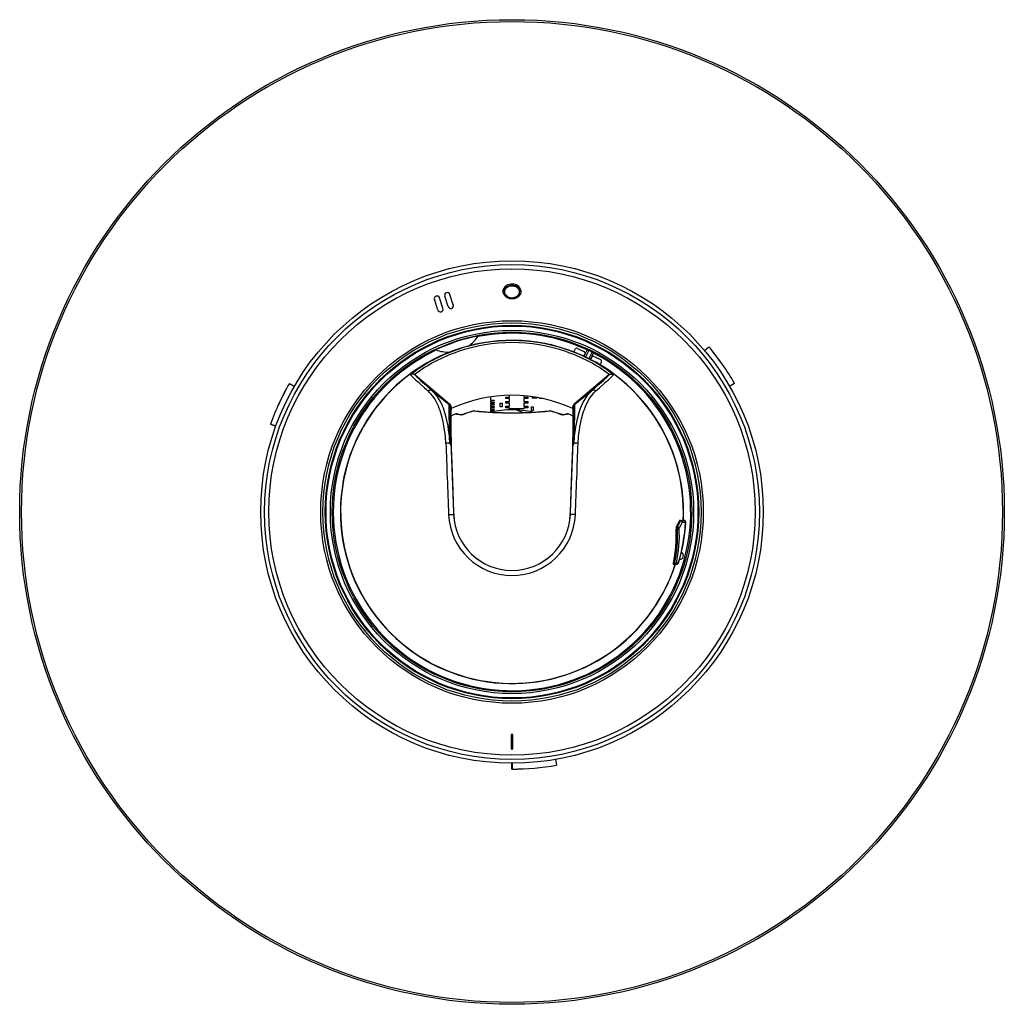
# Model space of a CAD drawing. Units: millimetres. Extents: x 2 to 136, y 5 to 118.
# Drawn here: x 51 to 78, y 61 to 88 of the extents above; entities that cross this region are included whole.
import ezdxf

# ---------------------------------------------------------------- set-up
doc = ezdxf.new("R2010")
doc.units = ezdxf.units.MM
doc.layers.add('GAIKEI', color=7, linetype='Continuous')

msp = doc.modelspace()

# ---------------------------------------------------------------- linework, layer by layer
at = {"layer": 'GAIKEI', "color": 1, "ltscale": 0.075023}
for p, q in [((62.749, 80.465), (62.656, 80.75)), ((62.891, 80.511), (62.799, 80.796)), ((62.463, 80.372), (62.371, 80.657)), ((62.606, 80.418), (62.513, 80.704))]:
    msp.add_line(p, q, dxfattribs=at)
at = {"layer": 'GAIKEI', "color": 1, "ltscale": 0.001232}
for p, q in [((64.288, 80.872), (64.288, 80.868)), ((64.712, 80.872), (64.712, 80.868))]:
    msp.add_line(p, q, dxfattribs=at)
at = {"layer": 'GAIKEI', "color": 1, "ltscale": 0.003304}
msp.add_line((65.573, 79.427), (65.567, 79.415), dxfattribs=at)
at = {"layer": 'GAIKEI', "color": 1, "ltscale": 0.014881}
msp.add_line((65.626, 79.401), (65.573, 79.427), dxfattribs=at)
at = {"layer": 'GAIKEI', "color": 1, "ltscale": 0.020401}
msp.add_line((66.196, 79.221), (66.232, 79.295), dxfattribs=at)
at = {"layer": 'GAIKEI', "color": 1, "ltscale": 0.04875}
for p, q in [((66.298, 79.318), (66.474, 79.232)), ((66.752, 79.096), (66.928, 79.011))]:
    msp.add_line(p, q, dxfattribs=at)
at = {"layer": 'GAIKEI', "color": 1, "ltscale": 0.016437}
msp.add_line((66.468, 79.106), (66.497, 79.165), dxfattribs=at)
at = {"layer": 'GAIKEI', "color": 1, "ltscale": 0.045399}
for p, q in [((66.559, 79.281), (66.479, 79.118)), ((66.659, 79.03), (66.739, 79.194))]:
    msp.add_line(p, q, dxfattribs=at)
at = {"layer": 'GAIKEI', "color": 1, "ltscale": 0.0125}
for p, q in [((66.479, 79.118), (66.524, 79.096)), ((66.659, 79.03), (66.614, 79.052)), ((64.18, 77.812), (64.23, 77.812)), ((64.23, 77.712), (64.18, 77.712)), ((65.035, 77.717), (65.085, 77.717)), ((65.085, 77.617), (65.035, 77.617))]:
    msp.add_line(p, q, dxfattribs=at)
at = {"layer": 'GAIKEI', "color": 1, "ltscale": 0.045809}
for p, q in [((66.604, 79.261), (66.524, 79.096)), ((66.614, 79.052), (66.694, 79.217))]:
    msp.add_line(p, q, dxfattribs=at)
at = {"layer": 'GAIKEI', "color": 1, "ltscale": 0.04}
for p, q in [((69.778, 79.261), (69.901, 79.364)), ((58.395, 78.357), (58.533, 78.277)), ((70.605, 78.357), (70.467, 78.277)), ((58.026, 77.188), (57.875, 77.243)), ((65.696, 68.047), (65.724, 67.889)), ((64.5, 67.782), (64.5, 67.942))]:
    msp.add_line(p, q, dxfattribs=at)
at = {"layer": 'GAIKEI', "color": 1, "ltscale": 0.039563}
for p, q in [((69.779, 79.259), (69.9, 79.361)), ((58.395, 78.355), (58.532, 78.275)), ((70.603, 78.358), (70.466, 78.278)), ((57.877, 77.244), (58.026, 77.19))]:
    msp.add_line(p, q, dxfattribs=at)
at = {"layer": 'GAIKEI', "color": 1, "ltscale": 0.000617}
for p, q in [((69.901, 79.364), (69.9, 79.361)), ((58.395, 78.355), (58.395, 78.357)), ((70.605, 78.357), (70.603, 78.358)), ((57.877, 77.244), (57.875, 77.243)), ((64.5, 67.782), (64.502, 67.784)), ((65.724, 67.889), (65.722, 67.89))]:
    msp.add_line(p, q, dxfattribs=at)
at = {"layer": 'GAIKEI', "color": 1, "ltscale": 0.016436}
msp.add_line((66.657, 79.014), (66.685, 79.073), dxfattribs=at)
at = {"layer": 'GAIKEI', "color": 1, "ltscale": 0.020402}
msp.add_line((66.915, 78.87), (66.951, 78.944), dxfattribs=at)
at = {"layer": 'GAIKEI', "color": 1, "ltscale": 0.311711}
for p, q in [((61.843, 78.589), (62.798, 77.787)), ((67.157, 78.589), (66.202, 77.787))]:
    msp.add_line(p, q, dxfattribs=at)
at = {"layer": 'GAIKEI', "color": 1, "ltscale": 0.150753}
for p, q in [((62.31, 78.158), (62.778, 77.777)), ((66.69, 78.158), (66.222, 77.777))]:
    msp.add_line(p, q, dxfattribs=at)
at = {"layer": 'GAIKEI', "color": 1, "ltscale": 0.011493}
msp.add_line((64.435, 77.985), (64.435, 78.031), dxfattribs=at)
at = {"layer": 'GAIKEI', "color": 1, "ltscale": 0.005814}
for p, q in [((62.798, 77.787), (62.778, 77.777)), ((66.202, 77.787), (66.222, 77.777))]:
    msp.add_line(p, q, dxfattribs=at)
at = {"layer": 'GAIKEI', "color": 1, "ltscale": 0.003855}
msp.add_line((63.9, 77.987), (63.915, 77.987), dxfattribs=at)
at = {"layer": 'GAIKEI', "color": 1, "ltscale": 0.0225}
msp.add_line((63.915, 77.987), (63.915, 77.897), dxfattribs=at)
at = {"layer": 'GAIKEI', "color": 1, "ltscale": 0.025}
for p, q in [((63.915, 77.897), (64.015, 77.897)), ((64.015, 77.877), (63.915, 77.877)), ((63.915, 77.847), (64.015, 77.847)), ((64.015, 77.827), (63.915, 77.827)), ((63.915, 77.797), (64.015, 77.797)), ((64.015, 77.777), (63.915, 77.777)), ((64.18, 77.712), (64.18, 77.812)), ((64.23, 77.812), (64.23, 77.712)), ((63.915, 77.747), (64.015, 77.747)), ((64.015, 77.727), (63.915, 77.727)), ((63.915, 77.697), (64.015, 77.697)), ((64.015, 77.677), (63.915, 77.677)), ((63.915, 77.647), (64.015, 77.647)), ((64.015, 77.627), (63.915, 77.627)), ((63.915, 77.597), (64.015, 77.597)), ((65.035, 77.617), (65.035, 77.717)), ((65.085, 77.717), (65.085, 77.617))]:
    msp.add_line(p, q, dxfattribs=at)
at = {"layer": 'GAIKEI', "color": 1, "ltscale": 0.0075}
for p, q in [((63.915, 77.877), (63.915, 77.847)), ((63.915, 77.827), (63.915, 77.797)), ((63.915, 77.777), (63.915, 77.747)), ((63.915, 77.727), (63.915, 77.697)), ((63.915, 77.677), (63.915, 77.647)), ((63.915, 77.627), (63.915, 77.597))]:
    msp.add_line(p, q, dxfattribs=at)
at = {"layer": 'GAIKEI', "color": 1, "ltscale": 0.005}
for p, q in [((64.015, 77.897), (64.015, 77.877)), ((64.015, 77.847), (64.015, 77.827)), ((64.015, 77.797), (64.015, 77.777)), ((64.015, 77.747), (64.015, 77.727)), ((64.015, 77.697), (64.015, 77.677)), ((64.015, 77.647), (64.015, 77.627))]:
    msp.add_line(p, q, dxfattribs=at)
at = {"layer": 'GAIKEI', "color": 1, "ltscale": 0.02625}
for p, q in [((64.33, 77.985), (64.435, 77.985)), ((64.435, 77.945), (64.33, 77.945)), ((64.33, 77.858), (64.435, 77.858)), ((64.435, 77.818), (64.33, 77.818)), ((64.825, 77.985), (64.93, 77.985)), ((64.93, 77.945), (64.825, 77.945)), ((64.825, 77.858), (64.93, 77.858)), ((64.93, 77.818), (64.825, 77.818)), ((64.33, 77.731), (64.435, 77.731)), ((64.435, 77.691), (64.33, 77.691)), ((64.825, 77.731), (64.93, 77.731)), ((64.93, 77.691), (64.825, 77.691))]:
    msp.add_line(p, q, dxfattribs=at)
at = {"layer": 'GAIKEI', "color": 1, "ltscale": 0.01}
for p, q in [((64.33, 77.945), (64.33, 77.985)), ((64.33, 77.818), (64.33, 77.858)), ((64.93, 77.985), (64.93, 77.945)), ((64.93, 77.858), (64.93, 77.818)), ((64.33, 77.691), (64.33, 77.731)), ((64.93, 77.731), (64.93, 77.691))]:
    msp.add_line(p, q, dxfattribs=at)
at = {"layer": 'GAIKEI', "color": 1, "ltscale": 0.02175}
for p, q in [((64.435, 77.858), (64.435, 77.945)), ((64.435, 77.731), (64.435, 77.818)), ((64.825, 77.945), (64.825, 77.858)), ((64.825, 77.818), (64.825, 77.731))]:
    msp.add_line(p, q, dxfattribs=at)
at = {"layer": 'GAIKEI', "color": 1, "ltscale": 0.008341}
msp.add_line((64.825, 78.019), (64.825, 77.985), dxfattribs=at)
at = {"layer": 'GAIKEI', "color": 1, "ltscale": 0.010308}
msp.add_line((65.058, 77.952), (65.058, 77.993), dxfattribs=at)
at = {"layer": 'GAIKEI', "color": 1, "ltscale": 0.03125}
msp.add_line((65.183, 77.952), (65.058, 77.952), dxfattribs=at)
at = {"layer": 'GAIKEI', "color": 1, "ltscale": 0.00544}
msp.add_line((65.183, 77.974), (65.183, 77.952), dxfattribs=at)
at = {"layer": 'GAIKEI', "color": 1, "ltscale": 0.004653}
msp.add_line((65.255, 77.942), (65.255, 77.961), dxfattribs=at)
at = {"layer": 'GAIKEI', "color": 1, "ltscale": 0.02}
msp.add_line((65.335, 77.942), (65.255, 77.942), dxfattribs=at)
at = {"layer": 'GAIKEI', "color": 1, "ltscale": 0.000626}
msp.add_line((65.335, 77.944), (65.335, 77.942), dxfattribs=at)
at = {"layer": 'GAIKEI', "color": 1, "ltscale": 0.005652}
for p, q in [((62.834, 77.714), (62.814, 77.704)), ((66.166, 77.714), (66.186, 77.704))]:
    msp.add_line(p, q, dxfattribs=at)
at = {"layer": 'GAIKEI', "color": 1, "ltscale": 0.002834}
for p, q in [((62.836, 77.64), (62.829, 77.632)), ((66.164, 77.64), (66.171, 77.632))]:
    msp.add_line(p, q, dxfattribs=at)
at = {"layer": 'GAIKEI', "color": 1, "ltscale": 0.010554}
for p, q in [((62.835, 77.672), (62.834, 77.714)), ((66.165, 77.672), (66.166, 77.714))]:
    msp.add_line(p, q, dxfattribs=at)
at = {"layer": 'GAIKEI', "color": 1, "ltscale": 6.1e-05}
for p, q in [((62.835, 77.672), (62.835, 77.672)), ((66.165, 77.672), (66.165, 77.672))]:
    msp.add_line(p, q, dxfattribs=at)
at = {"layer": 'GAIKEI', "color": 1, "ltscale": 0.008028}
for p, q in [((62.835, 77.672), (62.836, 77.64)), ((66.165, 77.672), (66.164, 77.64))]:
    msp.add_line(p, q, dxfattribs=at)
at = {"layer": 'GAIKEI', "color": 1, "ltscale": 0.000372}
for p, q in [((63.191, 77.52), (63.191, 77.519)), ((65.809, 77.52), (65.809, 77.519))]:
    msp.add_line(p, q, dxfattribs=at)
at = {"layer": 'GAIKEI', "color": 1, "ltscale": 0.000366}
for p, q in [((63.451, 77.602), (63.451, 77.603)), ((65.549, 77.603), (65.549, 77.602))]:
    msp.add_line(p, q, dxfattribs=at)
at = {"layer": 'GAIKEI', "color": 1, "ltscale": 0.00165}
msp.add_line((63.915, 77.577), (63.915, 77.57), dxfattribs=at)
at = {"layer": 'GAIKEI', "color": 1, "ltscale": 0.011201}
msp.add_line((63.96, 77.577), (63.915, 77.577), dxfattribs=at)
at = {"layer": 'GAIKEI', "color": 1, "ltscale": 0.002117}
msp.add_line((64.015, 77.597), (64.015, 77.588), dxfattribs=at)
at = {"layer": 'GAIKEI', "color": 1, "ltscale": 0.008625}
for p, q in [((64.435, 77.657), (64.435, 77.691)), ((64.825, 77.691), (64.825, 77.657))]:
    msp.add_line(p, q, dxfattribs=at)
at = {"layer": 'GAIKEI', "color": 1, "ltscale": 0.0975}
msp.add_line((64.825, 77.657), (64.435, 77.657), dxfattribs=at)
at = {"layer": 'GAIKEI', "color": 1, "ltscale": 0.016861}
for p, q in [((62.899, 74.832), (62.901, 74.765)), ((66.099, 74.765), (66.101, 74.832))]:
    msp.add_line(p, q, dxfattribs=at)
at = {"layer": 'GAIKEI', "color": 1, "ltscale": 0.034249}
for p, q in [((62.762, 74.759), (62.899, 74.764)), ((66.238, 74.759), (66.101, 74.764))]:
    msp.add_line(p, q, dxfattribs=at)
at = {"layer": 'GAIKEI', "color": 1, "ltscale": 0.000633}
for p, q in [((62.899, 74.764), (62.901, 74.765)), ((66.101, 74.764), (66.099, 74.765))]:
    msp.add_line(p, q, dxfattribs=at)
at = {"layer": 'GAIKEI', "color": 1, "ltscale": 0.005792}
msp.add_line((69.094, 74.592), (69.117, 74.592), dxfattribs=at)
at = {"layer": 'GAIKEI', "color": 1, "ltscale": 0.004411}
msp.add_line((69.099, 74.599), (69.217, 74.599), dxfattribs=at)
at = {"layer": 'GAIKEI', "color": 1, "ltscale": 0.001675}
msp.add_line((69.117, 74.592), (69.117, 74.599), dxfattribs=at)
at = {"layer": 'GAIKEI', "color": 1, "ltscale": 0.023759}
msp.add_line((69.261, 74.546), (69.166, 74.546), dxfattribs=at)
at = {"layer": 'GAIKEI', "color": 1, "ltscale": 0.001544}
msp.add_line((69.267, 74.546), (69.261, 74.546), dxfattribs=at)
at = {"layer": 'GAIKEI', "color": 1, "ltscale": 0.008842}
msp.add_line((69, 74.358), (69.036, 74.358), dxfattribs=at)
at = {"layer": 'GAIKEI', "color": 1, "ltscale": 0.005897}
msp.add_line((69.012, 74.427), (69.036, 74.427), dxfattribs=at)
at = {"layer": 'GAIKEI', "color": 1, "ltscale": 0.017075}
msp.add_line((69.036, 74.358), (69.036, 74.427), dxfattribs=at)
at = {"layer": 'GAIKEI', "color": 1, "ltscale": 0.009264}
msp.add_line((68.923, 73.399), (69.019, 73.399), dxfattribs=at)
at = {"layer": 'GAIKEI', "color": 1, "ltscale": 0.008994}
msp.add_line((68.924, 73.424), (68.96, 73.424), dxfattribs=at)
at = {"layer": 'GAIKEI', "color": 1, "ltscale": 0.00625}
msp.add_line((68.96, 73.424), (68.96, 73.399), dxfattribs=at)
at = {"layer": 'GAIKEI', "color": 1, "ltscale": 0.013127}
msp.add_line((69.007, 73.434), (69.06, 73.434), dxfattribs=at)
at = {"layer": 'GAIKEI', "color": 1, "ltscale": 0.001614}
msp.add_line((69.06, 73.434), (69.066, 73.434), dxfattribs=at)
at = {"layer": 'GAIKEI', "color": 1, "ltscale": 0.000219}
msp.add_line((68.735, 72.781), (68.735, 72.782), dxfattribs=at)
at = {"layer": 'GAIKEI', "color": 1, "ltscale": 3.8e-05}
msp.add_line((68.735, 72.782), (68.735, 72.782), dxfattribs=at)
at = {"layer": 'GAIKEI', "color": 1, "ltscale": 0.09}
for p, q in [((64.475, 68.712), (64.475, 68.352)), ((64.525, 68.352), (64.525, 68.712))]:
    msp.add_line(p, q, dxfattribs=at)
at = {"layer": 'GAIKEI', "color": 1, "ltscale": 0.002499}
for p, q in [((64.505, 68.732), (64.495, 68.732)), ((64.505, 68.703), (64.495, 68.703)), ((64.505, 68.343), (64.495, 68.343)), ((64.505, 68.332), (64.495, 68.332))]:
    msp.add_line(p, q, dxfattribs=at)
at = {"layer": 'GAIKEI', "color": 1, "ltscale": 0.002669}
for p, q in [((64.495, 68.332), (64.495, 68.732)), ((64.505, 68.332), (64.505, 68.732))]:
    msp.add_line(p, q, dxfattribs=at)
at = {"layer": 'GAIKEI', "color": 1, "ltscale": 0.039564}
for p, q in [((65.695, 68.046), (65.722, 67.89)), ((64.502, 67.942), (64.502, 67.784))]:
    msp.add_line(p, q, dxfattribs=at)
at = {"layer": 'GAIKEI', "color": 1}
for points in [[(64.259, 80.882), (64.262, 80.916), (64.271, 80.947), (64.284, 80.975), (64.301, 81), (64.32, 81.022), (64.336, 81.036), (64.353, 81.049), (64.389, 81.068), (64.427, 81.082), (64.466, 81.09), (64.506, 81.092), (64.546, 81.088), (64.589, 81.077), (64.61, 81.069), (64.631, 81.058), (64.65, 81.047), (64.667, 81.033), (64.69, 81.011), (64.71, 80.985), (64.725, 80.956), (64.737, 80.92), (64.74, 80.901), (64.741, 80.882)], [(64.288, 80.872), (64.292, 80.903), (64.302, 80.931), (64.316, 80.958), (64.335, 80.981), (64.357, 81.002), (64.382, 81.019), (64.402, 81.029), (64.422, 81.037), (64.444, 81.043), (64.465, 81.047), (64.509, 81.049), (64.552, 81.044), (64.58, 81.036), (64.607, 81.024), (64.641, 81.003), (64.657, 80.99), (64.671, 80.975), (64.683, 80.959), (64.694, 80.94), (64.702, 80.921), (64.708, 80.9), (64.712, 80.872)], [(64.71, 80.868), (64.707, 80.898), (64.698, 80.927), (64.686, 80.952), (64.669, 80.974), (64.65, 80.994), (64.634, 81.006), (64.617, 81.017), (64.581, 81.034), (64.543, 81.044), (64.503, 81.048), (64.468, 81.046), (64.433, 81.038), (64.399, 81.026), (64.368, 81.008), (64.34, 80.984), (64.318, 80.957), (64.301, 80.926), (64.296, 80.909), (64.292, 80.891), (64.29, 80.868)], [(64.448, 81.042), (64.428, 81.037), (64.397, 81.025), (64.369, 81.009), (64.345, 80.989), (64.324, 80.966), (64.307, 80.938), (64.295, 80.907)], [(64.301, 80.868), (64.305, 80.899), (64.315, 80.93), (64.332, 80.959), (64.356, 80.984), (64.384, 81.005), (64.416, 81.022), (64.452, 81.032), (64.489, 81.037), (64.527, 81.036), (64.563, 81.028), (64.601, 81.014), (64.619, 81.004), (64.635, 80.992), (64.65, 80.979), (64.663, 80.965), (64.674, 80.95), (64.683, 80.935), (64.692, 80.913), (64.697, 80.89), (64.699, 80.868)], [(64.705, 80.907), (64.697, 80.931), (64.684, 80.954), (64.669, 80.975), (64.647, 80.997), (64.621, 81.015), (64.592, 81.03), (64.553, 81.042)], [(64.741, 80.882), (64.738, 80.849), (64.729, 80.817), (64.716, 80.79), (64.699, 80.765), (64.68, 80.743), (64.664, 80.729), (64.648, 80.717), (64.628, 80.705), (64.608, 80.695), (64.566, 80.681), (64.524, 80.674), (64.481, 80.673), (64.439, 80.68), (64.397, 80.693), (64.362, 80.711), (64.329, 80.735), (64.314, 80.749), (64.3, 80.766), (64.288, 80.783), (64.278, 80.802), (64.268, 80.827), (64.262, 80.854), (64.259, 80.882)], [(64.288, 80.868), (64.291, 80.837), (64.3, 80.808), (64.314, 80.78), (64.332, 80.757), (64.355, 80.735), (64.38, 80.717), (64.407, 80.704), (64.434, 80.694), (64.473, 80.687), (64.511, 80.685), (64.55, 80.69), (64.578, 80.698), (64.605, 80.709), (64.631, 80.724), (64.655, 80.744), (64.677, 80.767), (64.694, 80.794), (64.703, 80.815), (64.709, 80.836), (64.712, 80.868)], [(64.29, 80.868), (64.293, 80.837), (64.302, 80.808), (64.316, 80.78), (64.335, 80.756), (64.349, 80.743), (64.364, 80.73), (64.382, 80.719), (64.4, 80.709), (64.438, 80.695), (64.476, 80.688), (64.514, 80.688), (64.552, 80.693), (64.59, 80.704), (64.625, 80.722), (64.641, 80.734), (64.657, 80.747), (64.68, 80.774), (64.689, 80.789), (64.697, 80.806), (64.703, 80.823), (64.708, 80.841), (64.71, 80.868)], [(64.699, 80.868), (64.696, 80.841), (64.688, 80.815), (64.676, 80.79), (64.66, 80.768), (64.635, 80.744), (64.605, 80.725), (64.571, 80.711), (64.536, 80.702), (64.499, 80.699), (64.461, 80.703), (64.426, 80.712), (64.392, 80.726), (64.363, 80.746), (64.338, 80.77), (64.318, 80.8), (64.311, 80.816), (64.306, 80.833), (64.302, 80.85), (64.301, 80.868)], [(66.559, 79.281), (66.56, 79.281), (66.565, 79.279), (66.604, 79.261)], [(66.739, 79.194), (66.738, 79.194), (66.733, 79.197), (66.694, 79.217)], [(61.827, 78.6), (61.804, 78.609), (61.78, 78.614), (61.756, 78.613), (61.735, 78.607), (61.716, 78.597)], [(67.173, 78.6), (67.196, 78.609), (67.22, 78.614), (67.244, 78.613), (67.265, 78.607), (67.284, 78.597)], [(62.688, 76.714), (62.674, 76.895), (62.665, 76.985), (62.653, 77.074), (62.635, 77.192), (62.613, 77.307), (62.587, 77.419), (62.55, 77.548), (62.529, 77.612), (62.506, 77.673), (62.483, 77.73), (62.458, 77.786), (62.418, 77.865), (62.375, 77.94), (62.328, 78.008), (62.278, 78.07), (62.239, 78.113), (62.198, 78.152)], [(62.795, 76.709), (62.783, 76.892), (62.774, 76.982), (62.763, 77.073), (62.746, 77.191), (62.724, 77.307), (62.699, 77.419), (62.662, 77.55), (62.642, 77.613), (62.62, 77.675), (62.597, 77.733), (62.572, 77.789), (62.532, 77.87), (62.488, 77.944), (62.442, 78.013), (62.392, 78.076), (62.352, 78.119), (62.31, 78.158)], [(66.205, 76.709), (66.217, 76.892), (66.226, 76.985), (66.237, 77.077), (66.25, 77.164), (66.265, 77.25), (66.294, 77.389), (66.329, 77.523), (66.349, 77.587), (66.371, 77.649), (66.406, 77.739), (66.444, 77.823), (66.486, 77.902), (66.531, 77.975), (66.581, 78.042), (66.634, 78.104), (66.69, 78.158)], [(66.312, 76.714), (66.326, 76.895), (66.336, 76.988), (66.348, 77.08), (66.361, 77.166), (66.376, 77.251), (66.406, 77.389), (66.442, 77.521), (66.462, 77.585), (66.484, 77.647), (66.519, 77.735), (66.558, 77.819), (66.6, 77.897), (66.645, 77.97), (66.694, 78.037), (66.747, 78.098), (66.802, 78.152)], [(62.795, 76.709), (62.785, 77.165), (62.778, 77.517), (62.776, 77.696), (62.776, 77.746), (62.777, 77.776), (62.778, 77.777)], [(66.205, 76.709), (66.215, 77.165), (66.222, 77.517), (66.224, 77.696), (66.224, 77.746), (66.223, 77.776), (66.222, 77.777)], [(62.826, 76.678), (62.81, 77.25), (62.807, 77.428), (62.806, 77.561), (62.807, 77.628), (62.809, 77.673), (62.811, 77.698), (62.813, 77.703), (62.813, 77.704), (62.814, 77.704)], [(63.099, 77.5), (63.11, 77.499), (63.138, 77.503), (63.164, 77.51), (63.191, 77.519)], [(63.123, 77.504), (63.162, 77.511), (63.191, 77.52)], [(65.877, 77.504), (65.838, 77.511), (65.809, 77.52)], [(65.809, 77.519), (65.84, 77.509), (65.87, 77.502), (65.896, 77.499), (65.901, 77.5)], [(66.174, 76.678), (66.178, 76.818), (66.191, 77.282), (66.193, 77.451), (66.194, 77.576), (66.193, 77.643), (66.191, 77.684), (66.189, 77.699), (66.187, 77.703), (66.187, 77.704), (66.186, 77.704)], [(59.872, 75.682), (59.872, 75.682), (59.873, 75.684), (59.876, 75.696), (59.899, 75.795), (59.945, 75.987), (59.998, 76.181), (60.043, 76.329), (60.056, 76.376), (60.057, 76.381), (60.057, 76.382), (60.057, 76.382), (60.057, 76.382)], [(69.012, 74.427), (69.008, 74.416), (69.004, 74.403), (69, 74.374), (69, 74.358)], [(68.924, 73.424), (68.921, 73.407), (68.921, 73.401), (68.922, 73.4), (68.922, 73.399), (68.923, 73.399)], [(68.318, 72.083), (68.32, 72.085), (68.328, 72.098), (68.382, 72.18), (68.454, 72.291), (68.549, 72.447), (68.6, 72.535), (68.687, 72.694), (68.726, 72.768), (68.733, 72.779), (68.735, 72.781)]]:
    msp.add_lwpolyline(points, dxfattribs=at)
at = {"layer": 'GAIKEI'}
msp.add_circle((64.5, 74.832), 13.5, dxfattribs=at)
at = {"layer": 'GAIKEI', "color": 1}
for radius in [13.45, 6.89, 6.784, 6.668, 5.246, 5.187, 5.12, 5.117, 5.1, 4.98, 4.93]:
    msp.add_circle((64.5, 74.832), radius, dxfattribs=at)
for centre, radius, start, end in [((62.442, 80.68), 0.075, 18, 198), ((62.727, 80.773), 0.075, 18, 198), ((62.82, 80.488), 0.075, 198, 18), ((62.535, 80.395), 0.075, 198, 18), ((64.5, 74.832), 4.912, 100.8592, 115.1408), ((62.757, 80.196), 0.98, 303.9476, 326.5358), ((64.5, 74.832), 4.9, 65.1694, 100.9931), ((64.5, 74.832), 4.705, 357.1616, 160.7672), ((64.5, 74.869), 4.664, 71.0752, 108.9248), ((64.5, 74.912), 4.564, 71.072, 108.928), ((64.5, 74.832), 4.9, 118.6479, 62.8306), ((64.5, 74.832), 4.699, 108.7767, 342.2453), ((64.5, 74.832), 4.9, 115.007, 118.6478), ((62.757, 80.196), 0.98, 249.4642, 272.0523), ((64.5, 74.832), 4.699, 357.1578, 71.2234), ((66.276, 79.273), 0.05, 64, 154), ((66.569, 79.074), 0.1, 154, 162.981), ((66.452, 79.187), 0.05, 334, 64), ((64.5, 74.832), 4.903, 63.4158, 64.5842), ((64.5, 74.832), 7.048, 30.0142, 39.9858), ((64.5, 74.832), 7.05, 30, 40), ((66.569, 79.074), 0.05, 154, 171.237), ((66.569, 79.074), 0.05, 316.7629, 334), ((66.569, 79.074), 0.1, 325.0189, 334), ((66.73, 79.051), 0.05, 64, 154), ((66.906, 78.966), 0.05, 334, 64), ((61.776, 78.508), 0.105, 49.9731, 60.4807), ((67.224, 78.508), 0.105, 119.5193, 130.0269), ((64.5, 74.832), 7.05, 150, 160), ((64.5, 74.832), 7.048, 150.0142, 159.9858), ((64.5, 74.004), 4.028, 65.5904, 114.4096), ((62.734, 77.711), 0.0996, 1.8517, 49.92), ((66.266, 77.711), 0.0996, 130.0801, 178.148), ((64.5, 73.832), 4, 113.5782, 114.837), ((64.5, 73.832), 4, 112.7106, 113.5782), ((62.975, 77.476), 0.0501, 81.0897, 112.663), ((64.42, 86.616), 9.211, 260.8536, 261.757), ((64.429, 86.662), 9.251, 261.0049, 261.8851), ((64.431, 86.674), 9.263, 261.0054, 261.8844), ((63.118, 77.462), 0.0421, 82.1269, 116.4789), ((64.498, 73.872), 3.875, 105.6691, 109.7089), ((64.498, 73.872), 3.875, 105.6691, 109.7089), ((64.497, 73.874), 3.872, 105.6731, 109.7144), ((63.466, 77.57), 0.0355, 84.5865, 114.4697), ((63.464, 77.555), 0.05, 84.3029, 105.6694), ((63.464, 77.555), 0.05, 84.3023, 105.6698), ((64.5, 88.023), 10.474, 264.2533, 275.7467), ((64.5, 88.003), 10.449, 264.3393, 275.6607), ((64.489, 87.834), 10.28, 264.3098, 266.8723), ((64.5, 75.129), 2.507, 90, 103.1971), ((64.5, 75.129), 2.507, 76.8039, 90), ((64.511, 87.835), 10.28, 273.1298, 275.6902), ((65.536, 77.555), 0.05, 74.3302, 95.6977), ((65.536, 77.555), 0.05, 74.3306, 95.6971), ((64.502, 73.872), 3.875, 70.2911, 74.3309), ((64.502, 73.872), 3.875, 70.2911, 74.3309), ((64.503, 73.874), 3.872, 70.2857, 74.327), ((65.882, 77.462), 0.0421, 63.521, 97.8736), ((64.569, 86.674), 9.263, 278.1156, 278.9946), ((64.571, 86.662), 9.251, 278.1149, 278.9951), ((64.579, 86.621), 9.216, 278.2433, 279.1462), ((66.025, 77.476), 0.0501, 67.337, 98.9103), ((64.5, 73.832), 4, 66.4218, 67.2894), ((64.5, 73.832), 4, 65.163, 66.4218), ((64.5, 74.832), 4.705, 169.5928, 324.2372), ((64.5, 74.832), 1.74, 182.4138, 357.5862), ((64.5, 74.832), 1.603, 182.4138, 357.5862), ((64.5, 74.832), 1.6, 182.4138, 357.5862), ((67.72, 75.166), 1.488, 330.2084, 337.3223), ((64.5, 74.832), 4.769, 342.959, 356.5619), ((64.5, 74.832), 4.775, 342.9819, 356.5664), ((69.217, 74.549), 0.05, 356.5717, 90.0055), ((65.614, 74.164), 3.392, 347.4018, 3.2883), ((69.1, 73.632), 0.1, 267.1999, 63.5584), ((64.5, 74.832), 4.705, 334.1723, 342.2692), ((69.012, 73.449), 0.05, 270.0034, 342.9684), ((69.019, 73.449), 0.05, 269.9967, 342.9778), ((68.318, 72.082), 0.000403, 133.8381, 223.6082), ((64.495, 68.712), 0.02, 90, 180), ((64.505, 68.712), 0.02, 0, 90), ((64.495, 68.352), 0.02, 180, 270), ((64.505, 68.352), 0.02, 270, 0), ((64.5, 74.832), 7.05, 270, 280), ((64.5, 74.832), 7.048, 270.0142, 279.9858)]:
    msp.add_arc(centre, radius, start, end, dxfattribs=at)
for centre, major_axis, ratio, start_param, end_param in [((64.5, 75.658), (-4.274, 0), 0.906308, 5.074112, 5.421827), ((64.5, 75.683), (-4.183, 0), 0.906308, 5.074112, 5.405388), ((64.5, 75.683), (-4.183, 0), 0.906308, 4.01939, 4.350666), ((64.5, 75.658), (-4.274, 0), 0.906308, 4.002951, 4.350666), ((65.219, 75.698), (3.511, -2.915), 0.017452, 3.225266, 3.690871), ((65.267, 75.756), (3.436, -2.853), 0.017452, 3.242192, 3.690871), ((63.733, 75.756), (-3.436, -2.853), 0.017452, 2.592314, 3.040993), ((63.781, 75.698), (-3.511, -2.915), 0.017452, 2.592314, 3.05792), ((62.247, 78.081), (-0.066, -0.0751), 0.852771, 3.175015, 4.504045), ((66.753, 78.081), (0.066, -0.0751), 0.852771, 1.779141, 3.108171), ((62.714, 77.7), (-0.0444, 0.0896), 0.999818, 4.294574, 5.130206), ((66.286, 77.7), (0.0444, 0.0896), 0.999818, 1.15298, 1.988613), ((62.947, 74.832), (-0.118, 2.8), 0.01744, 0.01672, 1.570062), ((64.5, 75.129), (0, -2.507), 0.479465, 2.892072, 3.141602), ((65.536, 77.555), (0.005, -0.0498), 0.827203, 2.699815, 3.141592), ((66.053, 74.832), (-0.118, -2.8), 0.01744, 1.571531, 3.124873), ((62.726, 76.674), (0.0998, 0.0056), 0.452045, 0.782294, 1.942043), ((62.726, 76.674), (-0.0999, -0.0033), 0.444995, 3.161082, 5.093555), ((62.839, 74.762), (0.185, -4.392), 0.017452, 4.251144, 4.712389), ((62.726, 76.674), (-0.0999, -0.0033), 0.469867, 3.161365, 3.934335), ((66.274, 76.674), (0.0999, -0.0033), 0.445001, 1.18963, 3.122103), ((66.274, 76.674), (0.0999, -0.0033), 0.469868, 2.348847, 3.12182), ((66.274, 76.674), (0.0998, -0.0056), 0.451995, 1.199582, 2.35936), ((66.161, 74.762), (0.185, 4.392), 0.017452, 4.712389, 5.173637), ((62.974, 74.768), (0.181, -4.299), 0.017452, 4.251144, 4.712389), ((66.026, 74.768), (0.181, 4.299), 0.017452, 4.712389, 5.173638), ((64.5, 75.07), (-4.715, 0), 0.5, 2.865085, 2.937461), ((64.5, 75.029), (-4.765, 0), 0.5, 2.865085, 2.937461), ((69.096, 74.549), (-0.0032, -0.05), 0.203669, 3.154783, 3.678566), ((69.117, 74.549), (0, 0.05), 0.979887, 4.652393, 6.283185), ((69.117, 74.549), (-0.0462, 0.0191), 0.848044, 3.526949, 5.050058), ((69.211, 74.549), (0, 0.05), 0.999847, 4.652393, 6.283185), ((64.5, 74.163), (-4.541, 0), 0.866025, 2.952437, 3.19116), ((64.5, 74.182), (-4.589, 0), 0.866025, 2.952437, 3.19116), ((69.036, 74.383), (-0.0435, 0.0247), 0.833129, 3.630969, 5.154078), ((69.036, 74.383), (-0.0499, -0.0029), 0.499386, 1.542198, 2.836809), ((68.96, 73.449), (-0.0488, 0.0108), 0.491082, 1.678932, 2.973543), ((68.96, 73.449), (0, -0.05), 0.98832, 0, 1.273422), ((64.495, 68.712), (-0.02, 0), 0.46622, 6.283185, 7.853982), ((64.505, 68.712), (0.02, 0), 0.46622, 4.712389, 6.283185), ((64.495, 68.352), (-0.02, 0), 0.46622, 0, 1.570796), ((64.505, 68.352), (0.02, 0), 0.46622, 4.712389, 6.283185)]:
    msp.add_ellipse(centre, major_axis=major_axis, ratio=ratio, start_param=start_param, end_param=end_param, dxfattribs=at)

doc.saveas('drawing.dxf')
